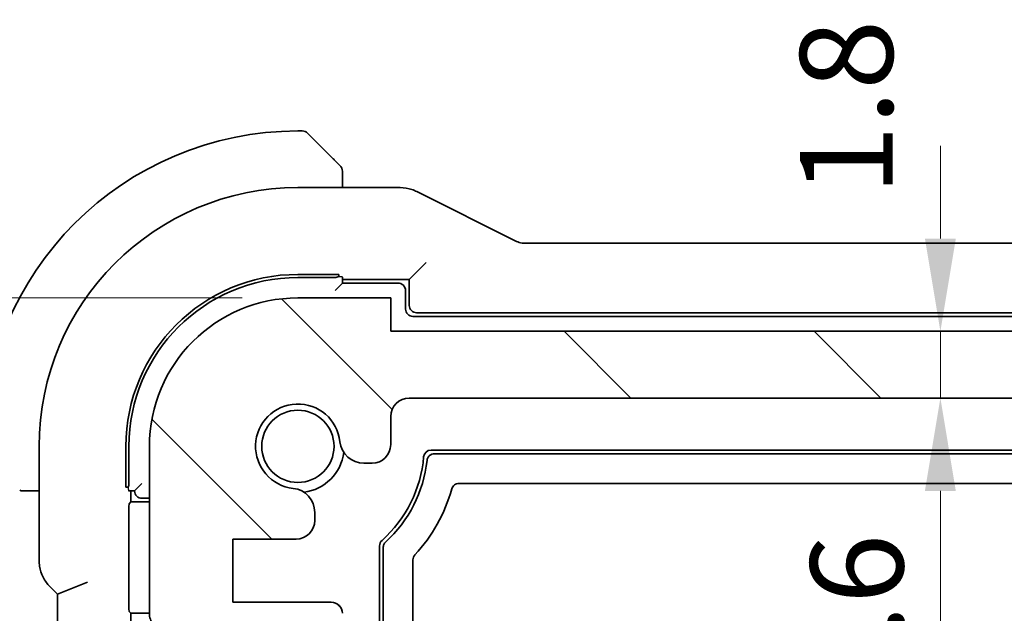
# Model space of a CAD drawing. Units: millimetres. Extents: x 14 to 2205, y 8 to 430.
# Drawn here: x 618 to 645, y 113 to 129 of the extents above; entities that cross this region are included whole.
import ezdxf

# ---------------------------------------------------------------- set-up
doc = ezdxf.new("R2010")
doc.units = ezdxf.units.MM
doc.layers.get('Defpoints').update_dxf_attribs({"lineweight": 25})
for name, color, linetype, lineweight in [('Dimension (ISO)', 7, 'Continuous', 18), ('Hatch (ISO)', 1, 'Continuous', 18), ('Visible (ISO)', 7, 'Continuous', 35), ('Visible Narrow (ISO)', 7, 'Continuous', 25)]:
    doc.layers.add(name, color=color, linetype=linetype, lineweight=lineweight)
doc.styles.add('Note Text (TK)', font='MS PGothic.ttf')
doc.dimstyles.new('Default - Method 1b (TK)', dxfattribs={"dimtxt": 2.5, "dimasz": 2.5, "dimexe": 1, "dimexo": 1.5, "dimgap": 1, "dimtad": 1, "dimtoh": 1, "dimrnd": 1e-08, "dimdsep": 46, "dimtxsty": 'Note Text (TK)', "dimcen": 0.09, "dimdle": 5, "dimclrd": 100, "dimclre": 100, "dimclrt": 7, "dimadec": 1, "dimazin": 1, "dimtfac": 1, "dimtmove": 0, "dimatfit": 3, "dimfxl": 1, "dimtolj": 1, "dimlwd": -1, "dimlwe": -1, "dimarcsym": 0})

# ---------------------------------------------------------------- blocks, each defined once
blk = doc.blocks.new('*D33')
at = {"layer": 'Defpoints', "color": 0}
for p in [(609.366, 121.649), (625.539, 121.649), (622.039, 111.649)]:
    blk.add_point(p, dxfattribs=at)
at = {"layer": 'Dimension (ISO)', "color": 100}
for p, q in [((624.039, 121.649), (608.366, 121.649)), ((609.366, 114.149), (609.366, 119.149)), ((620.539, 111.649), (608.366, 111.649))]:
    blk.add_line(p, q, dxfattribs=at)
for points in [[(608.949, 119.149), (609.783, 119.149), (609.366, 121.649)], [(608.949, 114.149), (609.783, 114.149), (609.366, 111.649)]]:
    blk.add_solid(points, dxfattribs=at)
at = {"layer": 'Dimension (ISO)', "color": 7, "insert": (607.116, 115.086), "char_height": 2.5, "attachment_point": 4, "rotation": 90, "style": 'Note Text (TK)'}
blk.add_mtext('\\A1;10', dxfattribs=at)
blk = doc.blocks.new('*D35')
at = {"layer": 'Defpoints', "color": 0}
for p in [(598.625, 121.649), (625.539, 121.649), (625.539, 91.649)]:
    blk.add_point(p, dxfattribs=at)
at = {"layer": 'Dimension (ISO)', "color": 100}
for p, q in [((624.039, 121.649), (597.625, 121.649)), ((598.625, 94.149), (598.625, 119.149)), ((624.039, 91.649), (597.625, 91.649))]:
    blk.add_line(p, q, dxfattribs=at)
for points in [[(598.208, 119.149), (599.042, 119.149), (598.625, 121.649)], [(598.208, 94.149), (599.042, 94.149), (598.625, 91.649)]]:
    blk.add_solid(points, dxfattribs=at)
at = {"layer": 'Dimension (ISO)', "color": 7, "insert": (596.375, 104.987), "char_height": 2.5, "attachment_point": 4, "rotation": 90, "style": 'Note Text (TK)'}
blk.add_mtext('\\A1;30', dxfattribs=at)
blk = doc.blocks.new('*D37')
at = {"layer": 'Defpoints', "color": 0}
for p in [(628.039, 120.749), (642.847, 120.749), (628.539, 118.949)]:
    blk.add_point(p, dxfattribs=at)
at = {"layer": 'Dimension (ISO)', "color": 100}
for p, q in [((642.847, 123.249), (642.847, 125.749)), ((642.847, 118.949), (642.847, 120.749)), ((630.039, 118.949), (643.847, 118.949)), ((642.847, 116.449), (642.847, 113.949))]:
    blk.add_line(p, q, dxfattribs=at)
for points in [[(642.43, 123.249), (643.263, 123.249), (642.847, 120.749)], [(642.43, 116.449), (643.263, 116.449), (642.847, 118.949)]]:
    blk.add_solid(points, dxfattribs=at)
at = {"layer": 'Dimension (ISO)', "color": 7, "insert": (640.316, 124.414), "char_height": 2.5, "attachment_point": 4, "rotation": 90, "style": 'Note Text (TK)'}
blk.add_mtext('\\A1;1.8', dxfattribs=at)
blk = doc.blocks.new('*D38')
at = {"layer": 'Defpoints', "color": 0}
for p in [(628.539, 118.949), (628.539, 94.349), (642.847, 94.349)]:
    blk.add_point(p, dxfattribs=at)
at = {"layer": 'Dimension (ISO)', "color": 100}
for p, q in [((630.039, 118.949), (643.847, 118.949)), ((642.847, 116.449), (642.847, 96.849)), ((630.039, 94.349), (643.847, 94.349))]:
    blk.add_line(p, q, dxfattribs=at)
for points in [[(642.43, 116.449), (643.263, 116.449), (642.847, 118.949)], [(642.43, 96.849), (643.263, 96.849), (642.847, 94.349)]]:
    blk.add_solid(points, dxfattribs=at)
at = {"layer": 'Dimension (ISO)', "color": 7, "insert": (640.597, 108.665), "char_height": 2.5, "attachment_point": 4, "rotation": 90, "style": 'Note Text (TK)'}
blk.add_mtext('\\A1;24.6', dxfattribs=at)

msp = doc.modelspace()

# ---------------------------------------------------------------- hatches: boundary and pattern name
at = {"layer": 'Hatch (ISO)'}
h = msp.add_hatch(dxfattribs=at)
h.set_pattern_fill('ANSI31', color=256, scale=38.1, angle=90.00021, style=0)
h.set_pattern_definition([(135.0002, (393.75, -4), (-3.367584, -3.36761), [])])
edge = h.paths.add_edge_path()
edge.add_line((695.0391, 120.7489), (628.0391, 120.7489))
edge.add_line((628.0391, 120.7489), (628.0391, 121.6489))
edge.add_line((628.0391, 121.6489), (625.5391, 121.6489))
edge.add_ellipse((625.5391, 117.6489), major_axis=(0, 4), ratio=1, start_angle=0, end_angle=90)
edge.add_line((621.5391, 117.6489), (621.5391, 113.1489))
edge.add_ellipse((622.0391, 113.1489), major_axis=(-0.5, 0), ratio=1, start_angle=0, end_angle=36.8699)
edge.add_ellipse((620.0391, 111.6489), major_axis=(1.6, 1.2), ratio=1, start_angle=323.13108, end_angle=360, ccw=False)
edge.add_ellipse((620.0391, 111.6489), major_axis=(2, 0), ratio=1, start_angle=359.99903, end_angle=360, ccw=False)
edge.add_line((622.0391, 111.6489), (622.9436, 111.6489))
edge.add_line((622.9436, 111.6489), (623.4391, 111.6489))
edge.add_line((623.4391, 111.6489), (623.4391, 111.3489))
edge.add_line((623.4391, 111.3489), (623.5798, 110.4109))
edge.add_line((623.5798, 110.4109), (623.7008, 109.6044))
edge.add_ellipse((623.9975, 109.6489), major_axis=(-0.2967, -0.0445), ratio=1, start_angle=0, end_angle=81.46923)
edge.add_line((623.9975, 109.3489), (624.4808, 109.3489))
edge.add_ellipse((624.4808, 109.6489), major_axis=(0, -0.3), ratio=1, start_angle=0, end_angle=81.46923)
edge.add_line((624.7774, 109.6044), (624.8984, 110.4109))
edge.add_line((624.8984, 110.4109), (625.0391, 111.3489))
edge.add_line((625.0391, 111.3489), (625.0391, 111.6489))
edge.add_line((625.0391, 111.6489), (625.5346, 111.6489))
edge.add_line((625.5346, 111.6489), (626.4391, 111.6489))
edge.add_ellipse((626.4391, 111.9489), major_axis=(0, -0.3), ratio=1, start_angle=0, end_angle=0.60937)
edge.add_ellipse((626.4391, 111.9489), major_axis=(0.0032, -0.3), ratio=1, start_angle=0, end_angle=89.39063)
edge.add_line((626.7391, 111.9489), (626.7391, 113.1486))
edge.add_ellipse((626.4391, 113.1486), major_axis=(0.3, 0), ratio=1, start_angle=0, end_angle=89.99899)
edge.add_line((626.4391, 113.4486), (623.7891, 113.4486))
edge.add_line((623.7891, 113.4486), (623.7891, 115.1486))
edge.add_line((623.7891, 115.1486), (625.4929, 115.1486))
edge.add_ellipse((625.4929, 115.6486), major_axis=(0, -0.5), ratio=1, start_angle=0, end_angle=90)
edge.add_line((625.9929, 115.6486), (625.9929, 115.7686))
edge.add_line((625.9929, 115.7686), (625.9929, 115.8697))
edge.add_ellipse((625.3429, 115.8697), major_axis=(0.65, 0), ratio=1, start_angle=0, end_angle=83.70755)
edge.add_ellipse((625.5391, 117.6489), major_axis=(-0.1249, -1.1331), ratio=1, start_angle=102.5849, end_angle=360, ccw=False)
edge.add_ellipse((627.3183, 117.8451), major_axis=(-0.6461, -0.0712), ratio=1, start_angle=0, end_angle=83.70755)
edge.add_line((627.3183, 117.1951), (627.5391, 117.1951))
edge.add_ellipse((627.5391, 117.6951), major_axis=(0, -0.5), ratio=1, start_angle=0, end_angle=90)
edge.add_line((628.0391, 117.6951), (628.0391, 118.4489))
edge.add_ellipse((628.5391, 118.4489), major_axis=(-0.5, 0), ratio=1, start_angle=270, end_angle=360, ccw=False)
edge.add_line((628.5391, 118.9489), (694.5391, 118.9489))
edge.add_ellipse((694.5391, 118.4489), major_axis=(0, 0.5), ratio=1, start_angle=270, end_angle=360, ccw=False)
edge.add_line((695.0391, 118.4489), (695.0391, 117.6951))
edge.add_ellipse((695.5391, 117.6951), major_axis=(-0.5, 0), ratio=1, start_angle=0, end_angle=90)
edge.add_line((695.5391, 117.1951), (695.7599, 117.1951))
edge.add_ellipse((695.7599, 117.8451), major_axis=(0, -0.65), ratio=1, start_angle=0, end_angle=83.70755)
edge.add_ellipse((697.5391, 117.6489), major_axis=(-1.1331, 0.1249), ratio=1, start_angle=102.5849, end_angle=360, ccw=False)
edge.add_ellipse((697.7353, 115.8697), major_axis=(-0.0712, 0.6461), ratio=1, start_angle=0, end_angle=83.70755)
edge.add_line((697.0853, 115.8697), (697.0853, 115.7686))
edge.add_line((697.0853, 115.7686), (697.0853, 115.6486))
edge.add_ellipse((697.5853, 115.6486), major_axis=(-0.5, 0), ratio=1, start_angle=0, end_angle=90)
edge.add_line((697.5853, 115.1486), (699.2891, 115.1486))
edge.add_line((699.2891, 115.1486), (699.2891, 113.4486))
edge.add_line((699.2891, 113.4486), (696.6391, 113.4486))
edge.add_ellipse((696.6391, 113.1486), major_axis=(0, 0.3), ratio=1, start_angle=0, end_angle=89.99899)
edge.add_line((696.3391, 113.1486), (696.3391, 111.9489))
edge.add_ellipse((696.6391, 111.9489), major_axis=(-0.3, 0), ratio=1, start_angle=0, end_angle=89.3907)
edge.add_ellipse((696.6391, 111.9489), major_axis=(-0.0032, -0.3), ratio=1, start_angle=0, end_angle=0.6093)
edge.add_line((696.6391, 111.6489), (697.5436, 111.6489))
edge.add_line((697.5436, 111.6489), (698.0391, 111.6489))
edge.add_line((698.0391, 111.6489), (698.0391, 111.3489))
edge.add_line((698.0391, 111.3489), (698.1798, 110.4109))
edge.add_line((698.1798, 110.4109), (698.3008, 109.6044))
edge.add_ellipse((698.5975, 109.6489), major_axis=(-0.2967, -0.0445), ratio=1, start_angle=0, end_angle=81.46923)
edge.add_line((698.5975, 109.3489), (699.0807, 109.3489))
edge.add_ellipse((699.0807, 109.6489), major_axis=(0, -0.3), ratio=1, start_angle=0, end_angle=81.46923)
edge.add_line((699.3774, 109.6044), (699.4984, 110.4109))
edge.add_line((699.4984, 110.4109), (699.6391, 111.3489))
edge.add_line((699.6391, 111.3489), (699.6391, 111.6489))
edge.add_line((699.6391, 111.6489), (700.1346, 111.6489))
edge.add_line((700.1346, 111.6489), (701.0391, 111.6489))
edge.add_ellipse((703.0393, 111.6489), major_axis=(-2.0002, 0), ratio=1, start_angle=359.99903, end_angle=360, ccw=False)
edge.add_ellipse((703.0391, 111.6489), major_axis=(-2, 0), ratio=1, start_angle=323.13108, end_angle=360, ccw=False)
edge.add_ellipse((701.0391, 113.1489), major_axis=(0.4, -0.3), ratio=1, start_angle=0, end_angle=36.8699)
edge.add_line((701.5391, 113.1489), (701.5391, 117.6489))
edge.add_ellipse((697.5391, 117.6489), major_axis=(4, 0), ratio=1, start_angle=0, end_angle=90)
edge.add_line((697.5391, 121.6489), (695.0391, 121.6489))
edge.add_line((695.0391, 121.6489), (695.0391, 120.7489))

# ---------------------------------------------------------------- linework, layer by layer
at = {"layer": 'Visible (ISO)'}
for p, q in [((625.6563, 126.1489), (625.5391, 126.1489)), ((625.7977, 126.0903), (626.4914, 125.3966)), ((626.7391, 124.6205), (626.7391, 124.8945)), ((628.2964, 124.6205), (625.5391, 124.6205)), ((631.427, 123.1732), (628.7435, 124.5149)), ((691.428, 123.1205), (631.6502, 123.1205)), ((628.7943, 122.4041), (628.9942, 122.604)), ((625.5391, 122.2816), (626.6391, 122.2816)), ((626.6391, 122.2816), (626.6391, 122.2178)), ((628.7943, 122.4041), (628.5391, 122.1489)), ((625.5391, 122.1989), (626.5391, 122.1989)), ((626.7391, 122.0489), (626.5391, 121.8489)), ((626.7391, 122.0489), (626.7391, 122.2118)), ((626.7391, 122.1489), (628.5391, 122.1489)), ((628.2391, 122.0489), (626.7391, 122.0489)), ((628.5391, 122.1489), (628.5391, 121.4488)), ((628.4391, 121.3489), (628.4391, 121.8489)), ((628.0391, 121.6489), (625.5391, 121.6489)), ((628.0391, 120.7489), (628.0391, 121.6489)), ((628.739, 121.2489), (694.3392, 121.2489)), ((694.4391, 121.1489), (628.6391, 121.1489)), ((695.0391, 120.7489), (628.0391, 120.7489)), ((628.5391, 118.9489), (694.5391, 118.9489)), ((628.0391, 117.6951), (628.0391, 118.4489)), ((618.5675, 117.6489), (618.5675, 114.5749)), ((620.9064, 116.5489), (620.9064, 117.6489)), ((620.9891, 116.6489), (620.9891, 117.6489)), ((621.5391, 117.6489), (621.5391, 113.1489)), ((629.1266, 117.5489), (693.9516, 117.5489)), ((629.2173, 117.4489), (693.8609, 117.4489)), ((627.3183, 117.1951), (627.5391, 117.1951)), ((618.2935, 116.4489), (618.5675, 116.4489)), ((620.9702, 116.5489), (620.9064, 116.5489)), ((620.9763, 116.4489), (621.1391, 116.4489)), ((621.0391, 116.1489), (621.0391, 116.4489)), ((621.1391, 116.4489), (621.3391, 116.6489)), ((693.2022, 116.6489), (629.8761, 116.6489)), ((621.3391, 116.2489), (621.5391, 116.2489)), ((620.9935, 116.1033), (621.0391, 116.1489)), ((621.0391, 116.1489), (621.5391, 116.1489)), ((620.9867, 113.3944), (620.9867, 115.9034)), ((625.9929, 115.7686), (625.9929, 115.8697)), ((625.9929, 115.6486), (625.9929, 115.7686)), ((623.7891, 113.4486), (623.7891, 115.1486)), ((623.7891, 115.1486), (625.4929, 115.1486)), ((627.7391, 98.3322), (627.7391, 114.9656)), ((627.8391, 98.3765), (627.8391, 114.9213)), ((628.6391, 114.5895), (628.6391, 98.7083)), ((618.8604, 113.8678), (619.0675, 113.6607)), ((619.8675, 113.9921), (619.0675, 113.6607)), ((619.0675, 113.6607), (619.0675, 99.6371)), ((626.4391, 113.4486), (623.7891, 113.4486)), ((621.0391, 113.1489), (620.9935, 113.1946)), ((621.5391, 113.1489), (621.0391, 113.1489)), ((621.0391, 100.1489), (621.0391, 113.1489))]:
    msp.add_line(p, q, dxfattribs=at)
msp.add_circle((625.5391, 117.6489), 0.9739, dxfattribs=at)
for centre, radius, start, end in [((625.5391, 117.6489), 8.5, 90, 180), ((625.6563, 125.9489), 0.2, 45, 90), ((626.5391, 125.0661), 0.2, 22.5, 45), ((626.5391, 125.0661), 0.2, 0, 22.5), ((625.5391, 117.6489), 6.9716, 90, 180), ((625.5391, 117.6489), 4.6327, 90, 180), ((625.5391, 117.6489), 4.55, 90, 180), ((628.2391, 121.8489), 0.2, 0, 90), ((625.5391, 117.6489), 4, 90, 180), ((628.6391, 121.3489), 0.2, 180, 270), ((628.5391, 118.4489), 0.5, 90, 180), ((625.5391, 117.6489), 1.14, 6.29245, 263.70755), ((627.3183, 117.8451), 0.65, 186.29245, 270), ((627.5391, 117.6951), 0.5, 270, 0), ((629.1266, 117.3489), 0.2, 90, 175.21981), ((625.5391, 117.6489), 1.25, 277.59986, 352.40008), ((625.5391, 117.6489), 3.4, 311.81031, 355.21981), ((625.5391, 117.6489), 3.5, 312.50581, 353.79542), ((618.122, 116.6489), 0.2, 247.5, 270), ((621.3391, 116.4489), 0.2, 180, 270), ((625.3429, 115.8697), 0.65, 0, 83.70755), ((625.5391, 117.6489), 4.3, 317.16596, 344.53517), ((625.4929, 115.6486), 0.5, 270, 0), ((627.9391, 114.9656), 0.2, 131.81031, 180), ((626.4391, 113.1486), 0.3, 0, 89.99899), ((622.0391, 113.1489), 0.5, 180, 216.8699)]:
    msp.add_arc(centre, radius, start, end, dxfattribs=at)
for centre, major_axis, ratio, start_param, end_param in [((626.5391, 122.3921), (0.2, 0), 0.9656888, 4.712389, 5.2359878), ((628.7392, 121.449), (-0.1416, -0.1416), 0.9987828, 5.4983961, 7.0679745), ((620.796, 116.6489), (0, -0.2), 0.9656888, 1.0471976, 1.5707963), ((620.9937, 115.9034), (0, 0.2), 0.0349208, 0.0349066, 1.5707963), ((620.9937, 113.3944), (0, 0.2), 0.0349208, 1.5707963, 3.1066861)]:
    msp.add_ellipse(centre, major_axis=major_axis, ratio=ratio, start_param=start_param, end_param=end_param, dxfattribs=at)
for points, knots in [([(626.6274, 125.2606), (626.6195, 125.2685), (626.6108, 125.2772), (626.6015, 125.2865), (626.5924, 125.2956), (626.5827, 125.3053), (626.5726, 125.3155), (626.563, 125.325), (626.5534, 125.3346), (626.544, 125.344), (626.5345, 125.3535), (626.5253, 125.3627), (626.5165, 125.3715), (626.5077, 125.3803), (626.4993, 125.3887), (626.4914, 125.3966)], [0.5, 0.5, 0.5, 0.5, 0.60524772, 0.60524772, 0.60524772, 0.707891, 0.707891, 0.707891, 0.80414857, 0.80414857, 0.80414857, 0.90207429, 0.90207429, 0.90207429, 1, 1, 1, 1]), ([(626.6805, 125.2075), (626.6805, 125.2075), (626.6804, 125.2076), (626.6775, 125.2105), (626.6747, 125.2133), (626.6691, 125.2189), (626.6608, 125.2272), (626.6519, 125.2361), (626.64, 125.248), (626.6274, 125.2606)], [0, 0, 0, 0, 0.16464555, 0.16464555, 0.16464555, 0.3268563, 0.3268563, 0.3268563, 0.5, 0.5, 0.5, 0.5]), ([(626.7391, 125.0208), (626.7391, 125.0323), (626.7391, 125.0422), (626.7391, 125.0494), (626.7391, 125.0566), (626.7391, 125.0612), (626.7391, 125.0636), (626.7391, 125.0638), (626.7391, 125.0641), (626.7391, 125.0643), (626.7391, 125.066), (626.7391, 125.066), (626.7391, 125.0661)], [0.5, 0.5, 0.5, 0.5, 0.6699894, 0.6699894, 0.6699894, 0.83656608, 0.83656608, 0.83656608, 0.85622576, 0.85622576, 0.85622576, 1, 1, 1, 1]), ([(626.7391, 124.8945), (626.7391, 124.9025), (626.7391, 124.9108), (626.7391, 124.9194), (626.7391, 124.9279), (626.7391, 124.9369), (626.7391, 124.9459), (626.7391, 124.9549), (626.7391, 124.9641), (626.7391, 124.9729), (626.7391, 124.9818), (626.7391, 124.9904), (626.7391, 124.9983), (626.7391, 125.0066), (626.7391, 125.0141), (626.7391, 125.0208)], [0, 0, 0, 0, 0.10026775, 0.10026775, 0.10026775, 0.19847065, 0.19847065, 0.19847065, 0.29651622, 0.29651622, 0.29651622, 0.39628078, 0.39628078, 0.39628078, 0.5, 0.5, 0.5, 0.5]), ([(628.2964, 124.6205), (628.4027, 124.6205), (628.5103, 124.6029), (628.6565, 124.5545), (628.7008, 124.5362), (628.7435, 124.5149)], [0, 0, 0, 0, 0.0318976, 0.0318976, 0.046207247, 0.046207247, 0.046207247, 0.046207247]), ([(631.427, 123.1732), (631.4745, 123.1494), (631.5265, 123.1332), (631.6026, 123.1222), (631.6264, 123.1205), (631.6502, 123.1205)], [0, 0, 0, 0, 0.015932324, 0.015932324, 0.023070925, 0.023070925, 0.023070925, 0.023070925]), ([(629.0186, 117.2706), (629.0211, 117.2936), (629.0278, 117.316), (629.0493, 117.3597), (629.0649, 117.3805), (629.1058, 117.4176), (629.1288, 117.4295), (629.171, 117.4448), (629.1942, 117.4489), (629.2173, 117.4489)], [0, 0, 0, 0, 0.006925707, 0.006925707, 0.014600235, 0.014600235, 0.023483748, 0.023483748, 0.03295902, 0.03295902, 0.03295902, 0.03295902]), ([(618.122, 116.4489), (618.122, 116.4489), (618.122, 116.4489), (618.1222, 116.4489), (618.1224, 116.4489), (618.1229, 116.4489), (618.1237, 116.4489), (618.1245, 116.4489), (618.1256, 116.4489), (618.1272, 116.4489), (618.1288, 116.4489), (618.1308, 116.4489), (618.1332, 116.4489), (618.1356, 116.4489), (618.1385, 116.4489), (618.1418, 116.4489), (618.1451, 116.4489), (618.1489, 116.4489), (618.153, 116.4489), (618.1573, 116.4489), (618.1619, 116.4489), (618.1668, 116.4489)], [0, 0, 0, 0, 0.07187067, 0.07187067, 0.07187067, 0.14250295, 0.14250295, 0.14250295, 0.21256871, 0.21256871, 0.21256871, 0.28268769, 0.28268769, 0.28268769, 0.35348445, 0.35348445, 0.35348445, 0.42564648, 0.42564648, 0.42564648, 0.5, 0.5, 0.5, 0.5]), ([(618.1668, 116.4489), (618.1726, 116.4489), (618.1789, 116.4489), (618.1857, 116.4489), (618.1923, 116.4489), (618.1993, 116.4489), (618.2066, 116.4489), (618.2138, 116.4489), (618.2211, 116.4489), (618.2285, 116.4489), (618.2359, 116.4489), (618.2432, 116.4489), (618.2506, 116.4489), (618.2523, 116.4489), (618.2539, 116.4489), (618.2555, 116.4489), (618.2612, 116.4489), (618.267, 116.4489), (618.2726, 116.4489), (618.2798, 116.4489), (618.2867, 116.4489), (618.2935, 116.4489)], [0.5, 0.5, 0.5, 0.5, 0.58502424, 0.58502424, 0.58502424, 0.66947181, 0.66947181, 0.66947181, 0.75324782, 0.75324782, 0.75324782, 0.83626522, 0.83626522, 0.83626522, 0.85443497, 0.85443497, 0.85443497, 0.91835525, 0.91835525, 0.91835525, 1, 1, 1, 1]), ([(629.8761, 116.6489), (629.8544, 116.6489), (629.8327, 116.6453), (629.7969, 116.6333), (629.7765, 116.6245), (629.7379, 116.595), (629.7229, 116.579), (629.6985, 116.5431), (629.6892, 116.5232), (629.6834, 116.5023)], [-0.031850135, -0.031850135, -0.031850135, -0.031850135, -0.021059723, -0.021059723, -0.01300708, -0.01300708, -0.006506184, -0.006506184, 0, 0, 0, 0]), ([(627.8391, 114.9213), (627.8391, 114.9351), (627.8406, 114.9489), (627.8464, 114.9759), (627.8507, 114.9891), (627.8618, 115.0144), (627.8686, 115.0264), (627.8846, 115.0489), (627.8938, 115.0594), (627.9039, 115.0687)], [0, 0, 0, 0, 0.004140552, 0.004140552, 0.008280367, 0.008280367, 0.012420195, 0.012420195, 0.016560733, 0.016560733, 0.016560733, 0.016560733]), ([(628.6924, 114.7254), (628.6755, 114.7072), (628.6622, 114.6857), (628.644, 114.6393), (628.6391, 114.6145), (628.6391, 114.5895)], [-0.01494193, -0.01494193, -0.01494193, -0.01494193, -0.007470965, -0.007470965, 0, 0, 0, 0]), ([(618.8604, 113.8678), (618.7874, 113.9408), (618.7257, 114.0267), (618.6308, 114.2125), (618.597, 114.3151), (618.5718, 114.4706), (618.5675, 114.5228), (618.5675, 114.5749)], [0, 0, 0, 0, 0.030965026, 0.030965026, 0.062597377, 0.062597377, 0.078216965, 0.078216965, 0.078216965, 0.078216965])]:
    msp.add_open_spline(points, degree=3, knots=knots, dxfattribs=at)
at = {"layer": 'Visible Narrow (ISO)'}
for centre, major_axis, start_param, end_param in [((626.5391, 122.2118), (0.2, 0), 0, 1.0471976), ((620.9763, 116.6489), (0, 0.2), 2.0943951, 3.1415927)]:
    msp.add_ellipse(centre, major_axis=major_axis, ratio=0.0349208, start_param=start_param, end_param=end_param, dxfattribs=at)

# ---------------------------------------------------------------- dimensions: what is measured, and where the dimension line sits
at = {"layer": 'Dimension (ISO)', "color": 100}
for base, p1, p2, override, picture, middle in [((642.8467, 120.7489), (628.5391, 118.9489), (628.0391, 120.7489), {"dimtoh": 0, "dimse2": 1, "dimtmove": 2, "dimatfit": 1}, '*D37', (640.3161, 126.3243)), ((598.625, 121.6489), (625.5391, 91.6487), (625.5391, 121.6489), {"dimtoh": 0, "dimdec": 2, "dimtp": 0, "dimtm": 0, "dimtdec": 2, "dimtofl": 0, "dimatfit": 1}, '*D35', (598.625, 106.6488)), ((609.3659, 121.6489), (622.0391, 111.6489), (625.5391, 121.6489), {"dimtoh": 0, "dimdec": 2, "dimtp": 0, "dimtm": 0, "dimtdec": 2, "dimtofl": 1, "dimatfit": 1}, '*D33', (609.3659, 116.6489)), ((642.8467, 94.3489), (628.5391, 118.9489), (628.5391, 94.3489), {"dimtoh": 0, "dimdec": 2, "dimtp": 0, "dimtm": 0, "dimtdec": 2, "dimtofl": 0, "dimatfit": 1}, '*D38', (642.8467, 111.5702))]:
    dim = msp.add_linear_dim(base=base, p1=p1, p2=p2, angle=90, dimstyle='Default - Method 1b (TK)', override=override, dxfattribs=at)
    dim.commit()
    dim.dimension.update_dxf_attribs({"geometry": picture, "text_midpoint": middle, "dimtype": 160})

doc.saveas('drawing.dxf')
